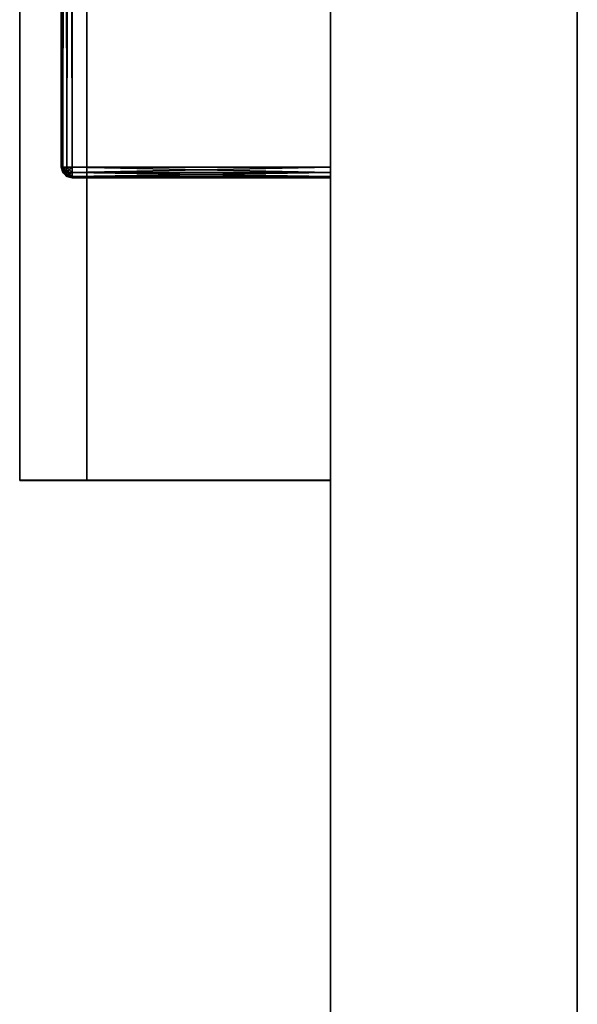
# Model space of a CAD drawing. Units: inches. Extents: x -3 to 382, y -36 to 111.
# Drawn here: x -3 to -1, y 7 to 10 of the extents above; entities that cross this region are included whole.
import ezdxf

# ---------------------------------------------------------------- set-up
doc = ezdxf.new("R2010")
doc.units = ezdxf.units.IN
doc.header["$MEASUREMENT"] = 0
for name, color, linetype in [('A-FURN-ATTRIBUTE-T', 7, 'Continuous'), ('TK2FM_STOR', 5, 'Continuous'), ('TK3FM_STOR_FRONT', 5, 'Continuous'), ('TK3FM_STOR_HANDLE', 4, 'Continuous')]:
    doc.layers.add(name, color=color, linetype=linetype)
doc.styles.add('ALTOS', font='romans.shx', dxfattribs={"width": 0.8})

# ---------------------------------------------------------------- blocks, each defined once
blk = doc.blocks.new('3_UPRX19')
at = {"layer": 'TK3FM_STOR_FRONT'}
for points, invisible_edges in [([(0.12, -19.0591, 0.62), (15.88, -19.0591, 0.62), (0.12, -19.7466, 0.62)], 2), ([(15.88, -19.0591, 0.62), (15.88, -19.7466, 0.62), (0.12, -19.7466, 0.62)], 12), ([(15.88, -19.0591, 13.88), (0.12, -19.0591, 13.88), (15.88, -19.7466, 13.88)], 2), ([(0.12, -19.0591, 13.88), (0.12, -19.7466, 13.88), (15.88, -19.7466, 13.88)], 12), ([(0.12, -19.0591, 0.62), (0.12, -19.0591, 13.88), (15.88, -19.0591, 0.62)], 2), ([(0.12, -19.0591, 13.88), (15.88, -19.0591, 13.88), (15.88, -19.0591, 0.62)], 12), ([(0.12, -19.0591, 14), (15.88, -19.0591, 14), (0.12, -19.7466, 14)], 2), ([(15.88, -19.0591, 14), (15.88, -19.7466, 14), (0.12, -19.7466, 14)], 12), ([(15.88, -19.0591, 20.88), (0.12, -19.0591, 20.88), (15.88, -19.7466, 20.88)], 2), ([(0.12, -19.0591, 20.88), (0.12, -19.7466, 20.88), (15.88, -19.7466, 20.88)], 12), ([(0.12, -19.0591, 14), (0.12, -19.0591, 20.88), (15.88, -19.0591, 14)], 2), ([(0.12, -19.0591, 20.88), (15.88, -19.0591, 20.88), (15.88, -19.0591, 14)], 12), ([(0.12, -19.0591, 0.62), (15.88, -19.0591, 0.62), (0.12, -19.7466, 0.62)], 2), ([(15.88, -19.0591, 0.62), (15.88, -19.7466, 0.62), (0.12, -19.7466, 0.62)], 12), ([(15.88, -19.0591, 13.88), (0.12, -19.0591, 13.88), (15.88, -19.7466, 13.88)], 2), ([(0.12, -19.0591, 13.88), (0.12, -19.7466, 13.88), (15.88, -19.7466, 13.88)], 12), ([(0.12, -19.0591, 0.62), (0.12, -19.0591, 13.88), (15.88, -19.0591, 0.62)], 2), ([(0.12, -19.0591, 13.88), (15.88, -19.0591, 13.88), (15.88, -19.0591, 0.62)], 12), ([(0.12, -19.0591, 14), (15.88, -19.0591, 14), (0.12, -19.7466, 14)], 2), ([(15.88, -19.0591, 14), (15.88, -19.7466, 14), (0.12, -19.7466, 14)], 12), ([(15.88, -19.0591, 20.88), (0.12, -19.0591, 20.88), (15.88, -19.7466, 20.88)], 2), ([(0.12, -19.0591, 20.88), (0.12, -19.7466, 20.88), (15.88, -19.7466, 20.88)], 12), ([(0.12, -19.0591, 14), (0.12, -19.0591, 20.88), (15.88, -19.0591, 14)], 2), ([(0.12, -19.0591, 20.88), (15.88, -19.0591, 20.88), (15.88, -19.0591, 14)], 12), ([(0.12, -19.7466, 13.88), (0.12, -19.7466, 0.62), (15.88, -19.7466, 13.88)], 2), ([(0.12, -19.7466, 0.62), (15.88, -19.7466, 0.62), (15.88, -19.7466, 13.88)], 12), ([(0.12, -19.7466, 20.88), (0.12, -19.7466, 14), (15.88, -19.7466, 20.88)], 2), ([(0.12, -19.7466, 14), (15.88, -19.7466, 14), (15.88, -19.7466, 20.88)], 12), ([(0.12, -19.7466, 13.88), (0.12, -19.7466, 0.62), (15.88, -19.7466, 13.88)], 2), ([(0.12, -19.7466, 0.62), (15.88, -19.7466, 0.62), (15.88, -19.7466, 13.88)], 12), ([(0.12, -19.7466, 20.88), (0.12, -19.7466, 14), (15.88, -19.7466, 20.88)], 2), ([(0.12, -19.7466, 14), (15.88, -19.7466, 14), (15.88, -19.7466, 20.88)], 12)]:
    blk.add_3dface(points, dxfattribs=dict(at, invisible_edges=invisible_edges))
at = {"layer": 'TK3FM_STOR_HANDLE'}
for points, invisible_edges in [([(3.157, -19.7466, 19.447), (3.157, -19.7466, 19.88), (12.842, -19.7466, 19.447)], 2), ([(3.157, -19.7466, 19.88), (12.842, -19.7466, 19.88), (12.842, -19.7466, 19.447)], 12), ([(3.157, -19.7466, 19.88), (3.157, -20.6126, 19.38), (12.842, -19.7466, 19.88)], 2), ([(3.157, -20.6126, 19.38), (12.842, -20.6126, 19.38), (12.842, -19.7466, 19.88)], 12), ([(3.157, -20.4251, 19.0552), (3.157, -19.7466, 19.447), (12.842, -20.4251, 19.0552)], 2), ([(3.157, -19.7466, 19.447), (12.842, -19.7466, 19.447), (12.842, -20.4251, 19.0552)], 12), ([(3.157, -19.7466, 19.88), (3.157, -19.7466, 19.447), (3.157, -20.6126, 19.38)], 2), ([(3.157, -19.7466, 19.447), (3.157, -20.4251, 19.0552), (3.157, -20.6126, 19.38)], 12), ([(3.1575, -19.7466, 12.447), (3.1575, -19.7466, 12.88), (12.8425, -19.7466, 12.447)], 2), ([(3.1575, -19.7466, 12.88), (12.8425, -19.7466, 12.88), (12.8425, -19.7466, 12.447)], 12), ([(3.1575, -19.7466, 12.88), (3.1575, -20.6126, 12.38), (12.8425, -19.7466, 12.88)], 2), ([(3.1575, -20.6126, 12.38), (12.8425, -20.6126, 12.38), (12.8425, -19.7466, 12.88)], 12), ([(3.1575, -20.4251, 12.0552), (3.1575, -19.7466, 12.447), (12.8425, -20.4251, 12.0552)], 2), ([(3.1575, -19.7466, 12.447), (12.8425, -19.7466, 12.447), (12.8425, -20.4251, 12.0552)], 12), ([(3.1575, -19.7466, 12.88), (3.1575, -19.7466, 12.447), (3.1575, -20.6126, 12.38)], 2), ([(3.1575, -19.7466, 12.447), (3.1575, -20.4251, 12.0552), (3.1575, -20.6126, 12.38)], 12), ([(4.015, -19.7466, 12.384), (4, -19.7466, 12.41), (4.03, -19.7466, 12.38)], 3), ([(4.015, -19.7466, 12.384), (4.004, -19.7466, 12.395), (4, -19.7466, 12.41)], 12), ([(4, -19.7466, 12.41), (4, -19.7466, 12.85), (4.03, -19.7466, 12.38)], 14), ([(4.004, -19.7466, 12.865), (4.015, -19.7466, 12.876), (4, -19.7466, 12.85)], 2), ([(4.015, -19.7466, 12.876), (4.03, -19.7466, 12.88), (4, -19.7466, 12.85)], 14), ([(4, -19.7466, 12.85), (4.03, -19.7466, 12.88), (4.03, -19.7466, 12.38)], 15), ([(4, -19.7466, 12.41), (4, -20.4666, 12.41), (4, -19.7466, 12.85)], 2), ([(4, -20.4666, 12.41), (4, -20.4666, 12.85), (4, -19.7466, 12.85)], 12), ([(4.015, -19.7466, 19.384), (4, -19.7466, 19.41), (4.03, -19.7466, 19.38)], 3), ([(4.015, -19.7466, 19.384), (4.004, -19.7466, 19.395), (4, -19.7466, 19.41)], 12), ([(4, -19.7466, 19.41), (4, -19.7466, 19.85), (4.03, -19.7466, 19.38)], 14), ([(4.004, -19.7466, 19.865), (4.015, -19.7466, 19.876), (4, -19.7466, 19.85)], 2), ([(4.015, -19.7466, 19.876), (4.03, -19.7466, 19.88), (4, -19.7466, 19.85)], 14), ([(4, -19.7466, 19.85), (4.03, -19.7466, 19.88), (4.03, -19.7466, 19.38)], 15), ([(4, -19.7466, 19.41), (4, -20.4666, 19.41), (4, -19.7466, 19.85)], 2), ([(4, -20.4666, 19.41), (4, -20.4666, 19.85), (4, -19.7466, 19.85)], 12), ([(4.52, -19.7466, 12.38), (4.03, -19.7466, 12.38), (4.55, -19.7466, 12.78)], 14), ([(11.97, -19.7466, 12.88), (4.58, -19.7466, 12.81), (4.03, -19.7466, 12.88)], 3), ([(4.58, -19.7466, 12.81), (4.565, -19.7466, 12.806), (4.03, -19.7466, 12.88)], 14), ([(4.565, -19.7466, 12.806), (4.554, -19.7466, 12.795), (4.03, -19.7466, 12.88)], 14), ([(4.554, -19.7466, 12.795), (4.55, -19.7466, 12.78), (4.03, -19.7466, 12.88)], 14), ([(4.55, -19.7466, 12.78), (4.03, -19.7466, 12.38), (4.03, -19.7466, 12.88)], 15), ([(4.03, -19.7466, 12.38), (4.52, -20.2813, 12.38), (4.03, -20.4666, 12.38)], 3), ([(4.03, -19.7466, 12.38), (4.52, -19.7466, 12.38), (4.52, -20.2813, 12.38)], 12), ([(11.97, -20.4666, 12.88), (11.97, -19.7466, 12.88), (4.03, -20.4666, 12.88)], 2), ([(11.97, -19.7466, 12.88), (4.03, -19.7466, 12.88), (4.03, -20.4666, 12.88)], 12), ([(4.52, -19.7466, 19.38), (4.03, -19.7466, 19.38), (4.55, -19.7466, 19.78)], 14), ([(11.97, -19.7466, 19.88), (4.58, -19.7466, 19.81), (4.03, -19.7466, 19.88)], 3), ([(4.58, -19.7466, 19.81), (4.565, -19.7466, 19.806), (4.03, -19.7466, 19.88)], 14), ([(4.565, -19.7466, 19.806), (4.554, -19.7466, 19.795), (4.03, -19.7466, 19.88)], 14), ([(4.554, -19.7466, 19.795), (4.55, -19.7466, 19.78), (4.03, -19.7466, 19.88)], 14), ([(4.55, -19.7466, 19.78), (4.03, -19.7466, 19.38), (4.03, -19.7466, 19.88)], 15), ([(4.03, -19.7466, 19.38), (4.52, -20.2813, 19.38), (4.03, -20.4666, 19.38)], 3), ([(4.03, -19.7466, 19.38), (4.52, -19.7466, 19.38), (4.52, -20.2813, 19.38)], 12), ([(11.97, -20.4666, 19.88), (11.97, -19.7466, 19.88), (4.03, -20.4666, 19.88)], 2), ([(11.97, -19.7466, 19.88), (4.03, -19.7466, 19.88), (4.03, -20.4666, 19.88)], 12), ([(4.52, -20.2813, 12.38), (4.5252, -20.3146, 12.38), (4.03, -20.4666, 12.38)], 14), ([(4.52, -20.2813, 19.38), (4.5252, -20.3146, 19.38), (4.03, -20.4666, 19.38)], 14), ([(4.5252, -20.3146, 12.38), (4.5412, -20.3442, 12.38), (4.03, -20.4666, 12.38)], 14), ([(4.5252, -20.3146, 19.38), (4.5412, -20.3442, 19.38), (4.03, -20.4666, 19.38)], 14), ([(4.5412, -20.3442, 12.38), (4.5672, -20.3656, 12.38), (4.03, -20.4666, 12.38)], 14), ([(4.5412, -20.3442, 19.38), (4.5672, -20.3656, 19.38), (4.03, -20.4666, 19.38)], 14), ([(4.5672, -20.3656, 12.38), (4.6, -20.3736, 12.38), (4.03, -20.4666, 12.38)], 14), ([(4.5672, -20.3656, 19.38), (4.6, -20.3736, 19.38), (4.03, -20.4666, 19.38)], 14), ([(4.03, -20.4666, 12.38), (4.6, -20.3736, 12.38), (11.97, -20.4666, 12.38)], 3), ([(4.03, -20.4666, 19.38), (4.6, -20.3736, 19.38), (11.97, -20.4666, 19.38)], 3), ([(3.157, -20.6126, 19.38), (3.157, -20.4251, 19.0552), (12.842, -20.6126, 19.38)], 2), ([(3.157, -20.4251, 19.0552), (12.842, -20.4251, 19.0552), (12.842, -20.6126, 19.38)], 12), ([(3.1575, -20.6126, 12.38), (3.1575, -20.4251, 12.0552), (12.8425, -20.6126, 12.38)], 2), ([(3.1575, -20.4251, 12.0552), (12.8425, -20.4251, 12.0552), (12.8425, -20.6126, 12.38)], 12), ([(11.97, -20.4966, 12.85), (4.03, -20.4966, 12.85), (11.97, -20.4966, 12.41)], 2), ([(4.03, -20.4966, 12.85), (4.03, -20.4966, 12.41), (11.97, -20.4966, 12.41)], 12), ([(11.97, -20.4966, 19.85), (4.03, -20.4966, 19.85), (11.97, -20.4966, 19.41)], 2), ([(4.03, -20.4966, 19.85), (4.03, -20.4966, 19.41), (11.97, -20.4966, 19.41)], 12)]:
    blk.add_3dface(points, dxfattribs=dict(at, invisible_edges=invisible_edges))
for points in [[(4, -20.4666, 12.41), (4, -19.7466, 12.41), (4.004, -20.4666, 12.395)], [(4.004, -19.7466, 12.395), (4.004, -20.4666, 12.395), (4, -19.7466, 12.41)], [(4, -19.7466, 12.85), (4, -20.4666, 12.85), (4.004, -19.7466, 12.865)], [(4, -20.4666, 12.85), (4.004, -20.4666, 12.865), (4.004, -19.7466, 12.865)], [(4, -20.4666, 19.41), (4, -19.7466, 19.41), (4.004, -20.4666, 19.395)], [(4.004, -19.7466, 19.395), (4.004, -20.4666, 19.395), (4, -19.7466, 19.41)], [(4, -19.7466, 19.85), (4, -20.4666, 19.85), (4.004, -19.7466, 19.865)], [(4, -20.4666, 19.85), (4.004, -20.4666, 19.865), (4.004, -19.7466, 19.865)], [(4.015, -19.7466, 12.384), (4.015, -20.4666, 12.384), (4.004, -19.7466, 12.395)], [(4.015, -20.4666, 12.384), (4.004, -20.4666, 12.395), (4.004, -19.7466, 12.395)], [(4.004, -19.7466, 12.865), (4.004, -20.4666, 12.865), (4.015, -19.7466, 12.876)], [(4.004, -20.4666, 12.865), (4.015, -20.4666, 12.876), (4.015, -19.7466, 12.876)], [(4.015, -19.7466, 19.384), (4.015, -20.4666, 19.384), (4.004, -19.7466, 19.395)], [(4.015, -20.4666, 19.384), (4.004, -20.4666, 19.395), (4.004, -19.7466, 19.395)], [(4.004, -19.7466, 19.865), (4.004, -20.4666, 19.865), (4.015, -19.7466, 19.876)], [(4.004, -20.4666, 19.865), (4.015, -20.4666, 19.876), (4.015, -19.7466, 19.876)], [(4.03, -19.7466, 12.38), (4.03, -20.4666, 12.38), (4.015, -19.7466, 12.384)], [(4.03, -20.4666, 12.38), (4.015, -20.4666, 12.384), (4.015, -19.7466, 12.384)], [(4.03, -20.4666, 12.88), (4.03, -19.7466, 12.88), (4.015, -20.4666, 12.876)], [(4.015, -19.7466, 12.876), (4.015, -20.4666, 12.876), (4.03, -19.7466, 12.88)], [(4.03, -19.7466, 19.38), (4.03, -20.4666, 19.38), (4.015, -19.7466, 19.384)], [(4.03, -20.4666, 19.38), (4.015, -20.4666, 19.384), (4.015, -19.7466, 19.384)], [(4.03, -20.4666, 19.88), (4.03, -19.7466, 19.88), (4.015, -20.4666, 19.876)], [(4.015, -19.7466, 19.876), (4.015, -20.4666, 19.876), (4.03, -19.7466, 19.88)], [(4.004, -20.4816, 12.41), (4, -20.4666, 12.41), (4.0075, -20.4816, 12.397)], [(4, -20.4666, 12.41), (4.004, -20.4666, 12.395), (4.0075, -20.4816, 12.397)], [(4, -20.4666, 12.85), (4.004, -20.4816, 12.85), (4.004, -20.4666, 12.865)], [(4, -20.4666, 12.85), (4, -20.4666, 12.41), (4.004, -20.4816, 12.85)], [(4.004, -20.4816, 12.41), (4.004, -20.4816, 12.85), (4, -20.4666, 12.41)], [(4.004, -20.4816, 19.41), (4, -20.4666, 19.41), (4.0075, -20.4816, 19.397)], [(4, -20.4666, 19.41), (4.004, -20.4666, 19.395), (4.0075, -20.4816, 19.397)], [(4, -20.4666, 19.85), (4.004, -20.4816, 19.85), (4.004, -20.4666, 19.865)], [(4, -20.4666, 19.85), (4, -20.4666, 19.41), (4.004, -20.4816, 19.85)], [(4.004, -20.4816, 19.41), (4.004, -20.4816, 19.85), (4, -20.4666, 19.41)], [(4.015, -20.4666, 12.384), (4.017, -20.4816, 12.3875), (4.004, -20.4666, 12.395)], [(4.0075, -20.4816, 12.397), (4.004, -20.4666, 12.395), (4.017, -20.4816, 12.3875)], [(4.004, -20.4666, 12.865), (4.004, -20.4816, 12.85), (4.0075, -20.4816, 12.863)], [(4.004, -20.4666, 12.865), (4.0075, -20.4816, 12.863), (4.015, -20.4666, 12.876)], [(4.015, -20.4666, 19.384), (4.017, -20.4816, 19.3875), (4.004, -20.4666, 19.395)], [(4.0075, -20.4816, 19.397), (4.004, -20.4666, 19.395), (4.017, -20.4816, 19.3875)], [(4.004, -20.4666, 19.865), (4.004, -20.4816, 19.85), (4.0075, -20.4816, 19.863)], [(4.004, -20.4666, 19.865), (4.0075, -20.4816, 19.863), (4.015, -20.4666, 19.876)], [(4.004, -20.4816, 12.41), (4.0075, -20.4816, 12.397), (4.017, -20.4925, 12.4025)], [(4.004, -20.4816, 12.41), (4.017, -20.4925, 12.4025), (4.015, -20.4925, 12.41)], [(4.015, -20.4925, 12.85), (4.0075, -20.4816, 12.863), (4.004, -20.4816, 12.85)], [(4.015, -20.4925, 12.41), (4.015, -20.4925, 12.85), (4.004, -20.4816, 12.41)], [(4.015, -20.4925, 12.85), (4.004, -20.4816, 12.85), (4.004, -20.4816, 12.41)], [(4.004, -20.4816, 19.41), (4.0075, -20.4816, 19.397), (4.017, -20.4925, 19.4025)], [(4.004, -20.4816, 19.41), (4.017, -20.4925, 19.4025), (4.015, -20.4925, 19.41)], [(4.015, -20.4925, 19.85), (4.0075, -20.4816, 19.863), (4.004, -20.4816, 19.85)], [(4.015, -20.4925, 19.41), (4.015, -20.4925, 19.85), (4.004, -20.4816, 19.41)], [(4.015, -20.4925, 19.85), (4.004, -20.4816, 19.85), (4.004, -20.4816, 19.41)], [(4.017, -20.4816, 12.8725), (4.015, -20.4666, 12.876), (4.0075, -20.4816, 12.863)], [(4.017, -20.4816, 19.8725), (4.015, -20.4666, 19.876), (4.0075, -20.4816, 19.863)], [(4.0225, -20.4925, 12.397), (4.017, -20.4925, 12.4025), (4.0075, -20.4816, 12.397)], [(4.0225, -20.4925, 12.397), (4.0075, -20.4816, 12.397), (4.017, -20.4816, 12.3875)], [(4.017, -20.4816, 12.8725), (4.0075, -20.4816, 12.863), (4.017, -20.4925, 12.8575)], [(4.015, -20.4925, 12.85), (4.017, -20.4925, 12.8575), (4.0075, -20.4816, 12.863)], [(4.0225, -20.4925, 19.397), (4.017, -20.4925, 19.4025), (4.0075, -20.4816, 19.397)], [(4.0225, -20.4925, 19.397), (4.0075, -20.4816, 19.397), (4.017, -20.4816, 19.3875)], [(4.017, -20.4816, 19.8725), (4.0075, -20.4816, 19.863), (4.017, -20.4925, 19.8575)], [(4.015, -20.4925, 19.85), (4.017, -20.4925, 19.8575), (4.0075, -20.4816, 19.863)], [(4.03, -20.4666, 12.38), (4.03, -20.4816, 12.384), (4.015, -20.4666, 12.384)], [(4.015, -20.4666, 12.384), (4.03, -20.4816, 12.384), (4.017, -20.4816, 12.3875)], [(4.03, -20.4666, 12.88), (4.015, -20.4666, 12.876), (4.017, -20.4816, 12.8725)], [(4.03, -20.4666, 19.38), (4.03, -20.4816, 19.384), (4.015, -20.4666, 19.384)], [(4.015, -20.4666, 19.384), (4.03, -20.4816, 19.384), (4.017, -20.4816, 19.3875)], [(4.03, -20.4666, 19.88), (4.015, -20.4666, 19.876), (4.017, -20.4816, 19.8725)], [(4.03, -20.4666, 12.88), (4.017, -20.4816, 12.8725), (4.03, -20.4816, 12.876)], [(4.03, -20.4666, 19.88), (4.017, -20.4816, 19.8725), (4.03, -20.4816, 19.876)], [(4.0225, -20.4925, 12.397), (4.017, -20.4816, 12.3875), (4.03, -20.4925, 12.395)], [(4.03, -20.4925, 12.395), (4.017, -20.4816, 12.3875), (4.03, -20.4816, 12.384)], [(4.017, -20.4816, 12.8725), (4.017, -20.4925, 12.8575), (4.0225, -20.4925, 12.863)], [(4.017, -20.4816, 12.8725), (4.0225, -20.4925, 12.863), (4.03, -20.4816, 12.876)], [(4.0225, -20.4925, 19.397), (4.017, -20.4816, 19.3875), (4.03, -20.4925, 19.395)], [(4.03, -20.4925, 19.395), (4.017, -20.4816, 19.3875), (4.03, -20.4816, 19.384)], [(4.017, -20.4816, 19.8725), (4.017, -20.4925, 19.8575), (4.0225, -20.4925, 19.863)], [(4.017, -20.4816, 19.8725), (4.0225, -20.4925, 19.863), (4.03, -20.4816, 19.876)], [(4.03, -20.4925, 12.865), (4.03, -20.4816, 12.876), (4.0225, -20.4925, 12.863)], [(4.03, -20.4925, 19.865), (4.03, -20.4816, 19.876), (4.0225, -20.4925, 19.863)], [(4.03, -20.4666, 12.38), (11.97, -20.4666, 12.38), (4.03, -20.4816, 12.384)], [(11.97, -20.4816, 12.384), (4.03, -20.4816, 12.384), (11.97, -20.4666, 12.38)], [(11.97, -20.4666, 12.88), (4.03, -20.4666, 12.88), (11.97, -20.4816, 12.876)], [(4.03, -20.4666, 12.88), (4.03, -20.4816, 12.876), (11.97, -20.4816, 12.876)], [(4.03, -20.4666, 19.38), (11.97, -20.4666, 19.38), (4.03, -20.4816, 19.384)], [(11.97, -20.4816, 19.384), (4.03, -20.4816, 19.384), (11.97, -20.4666, 19.38)], [(11.97, -20.4666, 19.88), (4.03, -20.4666, 19.88), (11.97, -20.4816, 19.876)], [(4.03, -20.4666, 19.88), (4.03, -20.4816, 19.876), (11.97, -20.4816, 19.876)], [(11.97, -20.4925, 12.395), (4.03, -20.4925, 12.395), (11.97, -20.4816, 12.384)], [(4.03, -20.4925, 12.395), (4.03, -20.4816, 12.384), (11.97, -20.4816, 12.384)], [(11.97, -20.4816, 12.876), (4.03, -20.4816, 12.876), (11.97, -20.4925, 12.865)], [(4.03, -20.4816, 12.876), (4.03, -20.4925, 12.865), (11.97, -20.4925, 12.865)], [(11.97, -20.4925, 19.395), (4.03, -20.4925, 19.395), (11.97, -20.4816, 19.384)], [(4.03, -20.4925, 19.395), (4.03, -20.4816, 19.384), (11.97, -20.4816, 19.384)], [(11.97, -20.4816, 19.876), (4.03, -20.4816, 19.876), (11.97, -20.4925, 19.865)], [(4.03, -20.4816, 19.876), (4.03, -20.4925, 19.865), (11.97, -20.4925, 19.865)], [(4.03, -20.4966, 12.41), (4.015, -20.4925, 12.41), (4.017, -20.4925, 12.4025)], [(4.03, -20.4966, 12.85), (4.017, -20.4925, 12.8575), (4.015, -20.4925, 12.85)], [(4.03, -20.4966, 12.41), (4.03, -20.4966, 12.85), (4.015, -20.4925, 12.41)], [(4.03, -20.4966, 12.85), (4.015, -20.4925, 12.85), (4.015, -20.4925, 12.41)], [(4.03, -20.4966, 19.41), (4.015, -20.4925, 19.41), (4.017, -20.4925, 19.4025)], [(4.03, -20.4966, 19.85), (4.017, -20.4925, 19.8575), (4.015, -20.4925, 19.85)], [(4.03, -20.4966, 19.41), (4.03, -20.4966, 19.85), (4.015, -20.4925, 19.41)], [(4.03, -20.4966, 19.85), (4.015, -20.4925, 19.85), (4.015, -20.4925, 19.41)], [(4.0225, -20.4925, 12.397), (4.03, -20.4966, 12.41), (4.017, -20.4925, 12.4025)], [(4.017, -20.4925, 12.8575), (4.03, -20.4966, 12.85), (4.0225, -20.4925, 12.863)], [(4.0225, -20.4925, 19.397), (4.03, -20.4966, 19.41), (4.017, -20.4925, 19.4025)], [(4.017, -20.4925, 19.8575), (4.03, -20.4966, 19.85), (4.0225, -20.4925, 19.863)], [(4.03, -20.4966, 12.41), (4.0225, -20.4925, 12.397), (4.03, -20.4925, 12.395)], [(4.03, -20.4966, 12.85), (4.03, -20.4925, 12.865), (4.0225, -20.4925, 12.863)], [(4.03, -20.4966, 19.41), (4.0225, -20.4925, 19.397), (4.03, -20.4925, 19.395)], [(4.03, -20.4966, 19.85), (4.03, -20.4925, 19.865), (4.0225, -20.4925, 19.863)], [(11.97, -20.4966, 12.41), (4.03, -20.4966, 12.41), (11.97, -20.4925, 12.395)], [(4.03, -20.4966, 12.41), (4.03, -20.4925, 12.395), (11.97, -20.4925, 12.395)], [(4.03, -20.4966, 12.85), (11.97, -20.4966, 12.85), (4.03, -20.4925, 12.865)], [(11.97, -20.4925, 12.865), (4.03, -20.4925, 12.865), (11.97, -20.4966, 12.85)], [(11.97, -20.4966, 19.41), (4.03, -20.4966, 19.41), (11.97, -20.4925, 19.395)], [(4.03, -20.4966, 19.41), (4.03, -20.4925, 19.395), (11.97, -20.4925, 19.395)], [(4.03, -20.4966, 19.85), (11.97, -20.4966, 19.85), (4.03, -20.4925, 19.865)], [(11.97, -20.4925, 19.865), (4.03, -20.4925, 19.865), (11.97, -20.4966, 19.85)]]:
    blk.add_3dface(points, dxfattribs=at)
at = {"layer": 'A-FURN-ATTRIBUTE-T', "style": 'ALTOS'}
blk.add_attdef('CAPTG', (0, 1), '', height=2.5, dxfattribs=at)
at = {"layer": 'A-FURN-ATTRIBUTE-T', "style": 'ALTOS', "flags": 1}
for tag in ['CAPPN', 'CAPMG', 'CAPMC', 'CAPQT', 'CAPDH', 'CAPGC']:
    blk.add_attdef(tag, (0, 0), '', height=0.001, dxfattribs=at)

msp = doc.modelspace()

# ---------------------------------------------------------------- block references
at = {"layer": 'TK2FM_STOR', "xscale": -1, "rotation": 270}
msp.add_blockref('3_UPRX19', (18, 5.5, -27.4), dxfattribs=at)

doc.saveas('drawing.dxf')
